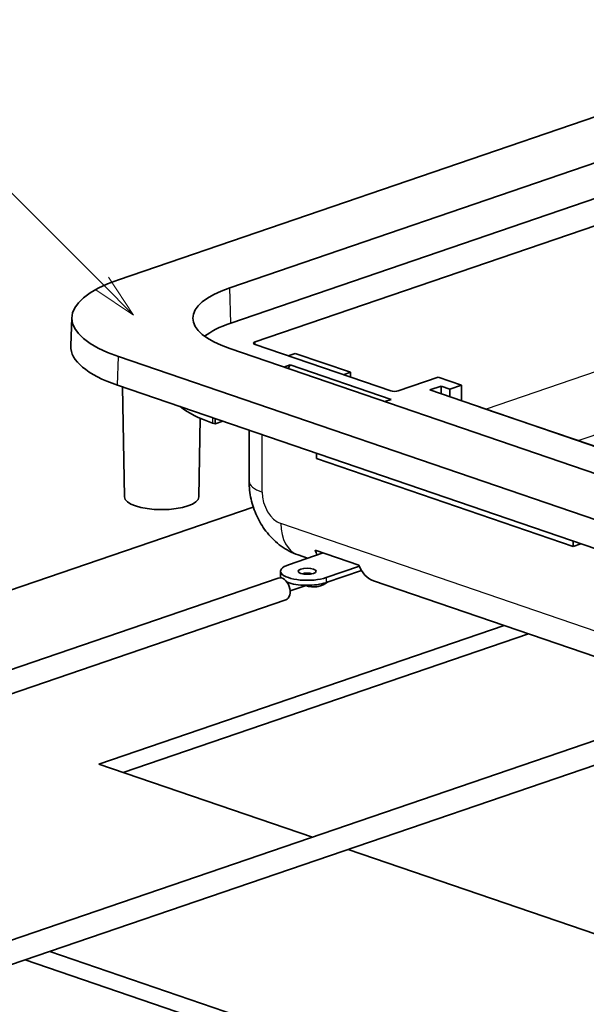
# Model space of a CAD drawing. Units: millimetres. Extents: x 0 to 1183, y 0 to 562.
# Drawn here: x 239 to 271, y 113 to 168 of the extents above; entities that cross this region are included whole.
import ezdxf

# ---------------------------------------------------------------- set-up
doc = ezdxf.new("R2010")
doc.units = ezdxf.units.MM
for name, color, linetype, lineweight in [('Symbol (TK)', 100, 'Continuous', 18), ('Visible (ISO)', 7, 'Continuous', 35), ('Visible Narrow (ISO)', 7, 'Continuous', 25)]:
    doc.layers.add(name, color=color, linetype=linetype, lineweight=lineweight)
doc.styles.add('Note Text (TK2)', font='txt')

# ---------------------------------------------------------------- blocks, each defined once
blk = doc.blocks.new('バルーン5')
at = {"layer": 'Symbol (TK)', "color": 100}
for p, q in [((258.113, 161.176), (249.329, 169.959)), ((259.881, 159.408), (258.466, 161.529)), ((257.759, 160.822), (259.881, 159.408)), ((258.113, 161.176), (259.881, 159.408))]:
    blk.add_line(p, q, dxfattribs=at)
at = {"layer": 'Symbol (TK)'}
blk.add_circle((247.216, 172.072), 3, dxfattribs=at)
at = {"layer": 'Symbol (TK)', "color": 7, "insert": (247.216, 172.049), "char_height": 2, "attachment_point": 5, "style": 'Note Text (TK2)'}
blk.add_mtext('1', dxfattribs=at)

msp = doc.modelspace()

# ---------------------------------------------------------------- linework, layer by layer
at = {"layer": 'Visible (ISO)'}
for p, q in [((287.306, 168.024), (244.526, 153.3924)), ((250.7962, 152.9408), (282.9695, 163.9447)), ((250.848, 150.9497), (283.0214, 161.9537)), ((286.6983, 161.6865), (252.2192, 149.894)), ((241.9081, 151.269), (241.8487, 149.6718)), ((259.8528, 147.138), (252.2192, 149.7489)), ((244.526, 149.0679), (275.6387, 138.4267)), ((276.9591, 140.5712), (250.7962, 149.5195)), ((254.0769, 149.1135), (254.476, 149.25)), ((257.5872, 148.1858), (254.476, 149.25)), ((253.8454, 148.4766), (254.1944, 148.5959)), ((254.1944, 148.5959), (254.0769, 148.3974)), ((259.876, 146.6527), (254.1944, 148.5959)), ((257.1882, 148.0494), (257.5872, 148.1858)), ((257.5908, 147.9117), (257.5872, 148.1858)), ((275.5968, 136.8149), (244.4841, 147.4561)), ((244.8661, 141.1709), (244.751, 147.3648)), ((262.5153, 147.9035), (260.277, 147.138)), ((262.0588, 147.189), (262.692, 147.4056)), ((263.8266, 147.455), (262.5153, 147.9035)), ((262.692, 147.4056), (263.187, 147.2363)), ((262.692, 146.9724), (262.692, 147.4056)), ((263.187, 147.2363), (263.8266, 147.455)), ((263.8381, 146.5805), (263.8266, 147.455)), ((262.0588, 147.189), (275.9149, 142.4499)), ((263.187, 146.8032), (263.187, 147.2363)), ((259.876, 146.6527), (259.527, 146.5334)), ((273.607, 143.2438), (264.9293, 146.2117)), ((249.0518, 141.1709), (249.134, 145.5958)), ((249.9691, 145.2798), (249.817, 145.3319)), ((249.9691, 145.2798), (249.9691, 145.5801)), ((250.408, 145.43), (249.9691, 145.2798)), ((251.8835, 144.9253), (251.8835, 142.0488)), ((255.6673, 143.6311), (255.6753, 143.3282)), ((270.1216, 138.3872), (255.6753, 143.3282)), ((209.8358, 126.1404), (252.1196, 140.6023)), ((270.1216, 138.3872), (270.1216, 138.6875)), ((270.5605, 138.5374), (270.1216, 138.3872)), ((254.0904, 137.3557), (256.0433, 138.0237)), ((255.5918, 138.1781), (258.0667, 137.3316)), ((255.1746, 137.7266), (254.6352, 137.9111)), ((253.651, 136.993), (253.651, 136.711)), ((258.0899, 137.2726), (256.2117, 136.6302)), ((256.2117, 136.3483), (258.2103, 137.0318)), ((253.5265, 136.6075), (200.8762, 118.6)), ((254.0484, 136.3632), (254.0331, 136.358)), ((277.4485, 130.1084), (258.8854, 136.4574)), ((255.0879, 136.1903), (254.195, 135.8849)), ((253.9472, 135.3774), (200.8762, 117.226)), ((243.4234, 126.1404), (266.2369, 133.943)), ((267.6106, 133.4732), (244.7971, 125.6705)), ((275.8003, 128.9893), (200.8762, 103.3637)), ((276.221, 127.7593), (200.8762, 101.9898)), ((255.4469, 122.0281), (243.4234, 126.1404)), ((281.9607, 112.9598), (257.4555, 121.3411)), ((281.9607, 101.4722), (240.6617, 115.5973)), ((239.288, 115.1274), (281.9607, 100.5325))]:
    msp.add_line(p, q, dxfattribs=at)
for centre, major_axis, ratio, start_param, end_param in [((250.848, 151.2301), (-8.9406, 0), 0.3420206, 5.4977873, 7.0685836), ((255.7978, 151.2301), (-7.0733, 0), 0.3420206, 5.4977873, 7.0685836), ((255.7978, 149.2568), (-7, 0), 0.3420206, 5.4977873, 5.8723838), ((250.848, 149.6327), (-9, 0), 0.3420206, 6.2704748, 7.0685836), ((252.4314, 149.8214), (-0.3, 0), 0.3419945, 5.4978254, 7.0685456), ((260.0649, 147.2106), (0.3, 0), 0.3420466, 3.9270291, 5.4977492), ((255.7978, 147.3774), (-8.4581, 0), 0.3420206, 0.3999016, 0.7853983), ((264.9293, 144.3323), (-0.6472, 1.8924), 0.664463, 5.8078213, 5.8766106), ((246.9589, 141.1754), (2.0929, 0), 0.3420206, 3.1479458, 6.2768321), ((257.2181, 139.6698), (-0.8334, -2.3571), 0.6614385, 5.6060885, 5.755611), ((255.151, 136.993), (-1.5, 0), 0.3420206, 5.4977873, 8.63938), ((255.151, 136.711), (-0.5, 0), 0.3420206, 4.1104549, 5.3143231), ((259.6807, 138.8276), (0.7843, 2.3739), 0.6674071, 2.4506983, 3.1346139), ((253.7368, 135.9924), (-0.2104, 0.615), 0.664463, 3.1415927, 6.2831853), ((255.151, 136.711), (-1.5, 0), 0.3420206, 0, 0.1809014), ((255.151, 136.711), (1.5, 0), 0.3420206, 3.8608817, 5.4977873)]:
    msp.add_ellipse(centre, major_axis=major_axis, ratio=ratio, start_param=start_param, end_param=end_param, dxfattribs=at)
msp.add_ellipse((255.151, 136.993), major_axis=(0.5, 0), ratio=0.3420206, dxfattribs=at)
for points, knots in [([(254.6352, 137.9111), (254.2776, 138.0334), (253.9655, 138.2049), (253.3862, 138.6217), (253.1294, 138.8743), (252.6929, 139.4127), (252.5133, 139.6992), (252.2195, 140.2969), (252.1054, 140.6083), (251.9431, 141.2518), (251.8948, 141.5841), (251.8841, 141.967), (251.8835, 142.0079), (251.8835, 142.0488)], [1.5707963, 1.5707963, 1.5707963, 1.5707963, 1.8476042, 1.8476042, 2.1617635, 2.1617635, 2.4759228, 2.4759228, 2.790082, 2.790082, 3.1042413, 3.1042413, 3.1415927, 3.1415927, 3.1415927, 3.1415927]), ([(256.322, 136.386), (256.2102, 136.309), (256.0892, 136.2417), (255.8762, 136.1598), (255.7873, 136.1349), (255.5626, 136.0985), (255.4219, 136.1001), (255.2139, 136.138), (255.1409, 136.1584), (255.0701, 136.1842)], [0.04897704, 0.04897704, 0.04897704, 0.04897704, 0.09052844, 0.09052844, 0.11802836, 0.11802836, 0.15892134, 0.15892134, 0.18158129, 0.18158129, 0.18158129, 0.18158129])]:
    msp.add_open_spline(points, degree=3, knots=knots, dxfattribs=at)
at = {"layer": 'Visible Narrow (ISO)'}
for p, q in [((250.848, 150.9497), (250.7962, 152.9408)), ((277.7181, 150.3825), (265.2265, 146.1101)), ((252.2211, 149.7482), (252.2192, 149.894)), ((244.4841, 147.4561), (244.526, 149.0679)), ((270.3985, 144.3411), (279.4705, 147.4439)), ((264.9228, 146.2095), (264.9293, 146.2117)), ((249.813, 145.6335), (249.817, 145.3319)), ((252.6158, 141.4442), (252.6158, 144.6748)), ((279.8395, 130.7236), (253.6764, 139.6719)), ((256.2117, 136.6302), (256.2117, 136.3483))]:
    msp.add_line(p, q, dxfattribs=at)
for centre, major_axis, ratio, start_param, end_param in [((254.3835, 142.0488), (-2.5, 0), 0.3420206, 0, 0.7853983), ((253.6764, 141.0815), (-0.4854, 1.4193), 0.664463, 1.0954323, 2.6662286), ((255.4442, 140.2765), (-0.809, -2.3655), 0.6644628, 5.1877529, 6.2831853)]:
    msp.add_ellipse(centre, major_axis=major_axis, ratio=ratio, start_param=start_param, end_param=end_param, dxfattribs=at)
msp.add_open_spline([(256.2016, 136.3449), (256.1047, 136.2642), (256.0078, 136.2073), (255.9108, 136.1742)], degree=3, dxfattribs=at)

# ---------------------------------------------------------------- block references
at = {"layer": 'Symbol (TK)'}
msp.add_blockref('バルーン5', (-14.5, -8), dxfattribs=at)

doc.saveas('drawing.dxf')
